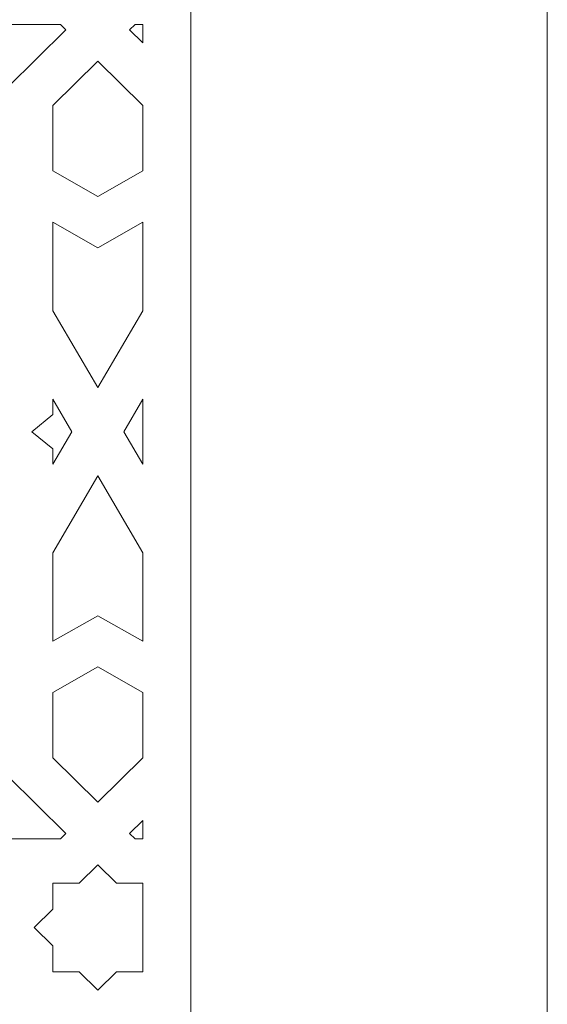
# Model space of a CAD drawing. Units: centimetres. Extents: x -10.4 to 10.5, y -13.8 to 13.1.
# Drawn here: x 7.9 to 8.9, y 5.9 to 7.7 of the extents above; entities that cross this region are included whole.
import ezdxf

# ---------------------------------------------------------------- set-up
doc = ezdxf.new("R2010")
doc.units = ezdxf.units.CM
doc.header["$MEASUREMENT"] = 0
doc.layers.add('Plan 1', color=7, linetype='Continuous')

msp = doc.modelspace()

# ---------------------------------------------------------------- linework, layer by layer
at = {"layer": 'Plan 1', "color": 250, "lineweight": 9}
msp.add_open_spline([(-6.1049, -0.20175), (-6.1049, -0.20175), (-6.1049, 6.98131), (-6.1049, 6.98131), (-6.1049, 6.98131), (-6.1049, 6.98131), (-2.25769, 10.48496), (-2.25769, 10.48496), (-2.25769, 10.48496), (-2.25769, 10.48496), (8.85649, 10.48496), (8.85649, 10.48496), (8.85649, 10.48496), (8.85649, 10.48496), (8.85649, -0.20175), (8.85649, -0.20175), (8.85649, -0.20175), (8.85649, -0.20175), (-6.1049, -0.20175), (-6.1049, -0.20175)], degree=3, knots=[0, 0, 0, 0, 0.1666667, 0.1666667, 0.1666667, 0.1666667, 0.3333333, 0.3333333, 0.3333333, 0.3333333, 0.5, 0.5, 0.5, 0.5, 0.6666667, 0.6666667, 0.6666667, 0.6666667, 1, 1, 1, 1], dxfattribs=at)
at = {"layer": 'Plan 1', "color": 3, "lineweight": 9}
msp.add_open_spline([(8.21529, 0.43946), (8.21529, 0.43946), (8.21529, 9.84375), (8.21529, 9.84375), (8.21529, 9.84375), (4.80703, 9.84375), (1.39878, 9.84375), (-2.00947, 9.84375), (-2.00947, 9.84375), (-3.15981, 8.79614), (-4.31015, 7.74851), (-5.46049, 6.70089), (-5.46049, 6.70089), (-5.46049, 6.70089), (-5.4637, 0.43946), (-5.4637, 0.43946), (-5.4637, 0.43946), (-5.4637, 0.43946), (8.21529, 0.43946), (8.21529, 0.43946)], degree=3, knots=[0, 0, 0, 0, 0.1666667, 0.1666667, 0.1666667, 0.1666667, 0.3333333, 0.3333333, 0.3333333, 0.3333333, 0.5, 0.5, 0.5, 0.5, 0.6666667, 0.6666667, 0.6666667, 0.6666667, 1, 1, 1, 1], dxfattribs=at)
at = {"layer": 'Plan 1', "color": 242, "lineweight": 9}
for points, knots in [([(7.74542, 7.52995), (7.74542, 7.52995), (7.88569, 7.4502), (7.88569, 7.4502), (7.88569, 7.4502), (7.88569, 7.4502), (7.88569, 7.5553), (7.88569, 7.5553), (7.88569, 7.5553), (7.88569, 7.5553), (7.9904, 7.65842), (7.9904, 7.65842), (7.9904, 7.65842), (7.9904, 7.65842), (7.98057, 7.6681), (7.98057, 7.6681), (7.98057, 7.6681), (7.98057, 7.6681), (7.88569, 7.6681), (7.88569, 7.6681), (7.88569, 7.6681), (7.88569, 7.6681), (7.88569, 7.76154), (7.88569, 7.76154), (7.88569, 7.76154), (7.88569, 7.76154), (7.87586, 7.77122), (7.87586, 7.77122), (7.87586, 7.77122), (7.87586, 7.77122), (7.77116, 7.6681), (7.77116, 7.6681), (7.77116, 7.6681), (7.77116, 7.6681), (7.66443, 7.6681), (7.66443, 7.6681), (7.66443, 7.6681), (7.66443, 7.6681), (7.74542, 7.52995), (7.74542, 7.52995)], [0, 0, 0, 0, 0.0909091, 0.0909091, 0.0909091, 0.0909091, 0.1818182, 0.1818182, 0.1818182, 0.1818182, 0.2727273, 0.2727273, 0.2727273, 0.2727273, 0.3636364, 0.3636364, 0.3636364, 0.3636364, 0.4545455, 0.4545455, 0.4545455, 0.4545455, 0.5454545, 0.5454545, 0.5454545, 0.5454545, 0.6363636, 0.6363636, 0.6363636, 0.6363636, 0.7272727, 0.7272727, 0.7272727, 0.7272727, 0.8181818, 0.8181818, 0.8181818, 0.8181818, 1, 1, 1, 1]), ([(8.12864, 7.63505), (8.12864, 7.63505), (8.12864, 7.6681), (8.12864, 7.6681), (8.12864, 7.6681), (8.12864, 7.6681), (8.11474, 7.6681), (8.11474, 7.6681), (8.11474, 7.6681), (8.11474, 7.6681), (8.10491, 7.65842), (8.10491, 7.65842), (8.10491, 7.65842), (8.10491, 7.65842), (8.12864, 7.63505), (8.12864, 7.63505)], [0, 0, 0, 0, 0.2, 0.2, 0.2, 0.2, 0.4, 0.4, 0.4, 0.4, 0.6, 0.6, 0.6, 0.6, 1, 1, 1, 1]), ([(8.12864, 7.40415), (8.12864, 7.40415), (8.04766, 7.3581), (8.04766, 7.3581), (8.04766, 7.3581), (8.04766, 7.3581), (7.96667, 7.40415), (7.96667, 7.40415), (7.96667, 7.40415), (7.96667, 7.40415), (7.96667, 7.52227), (7.96667, 7.52227), (7.96667, 7.52227), (7.96667, 7.52227), (8.04766, 7.60203), (8.04766, 7.60203), (8.04766, 7.60203), (8.04766, 7.60203), (8.12864, 7.52227), (8.12864, 7.52227), (8.12864, 7.52227), (8.12864, 7.52227), (8.12864, 7.40415), (8.12864, 7.40415)], [0, 0, 0, 0, 0.1428571, 0.1428571, 0.1428571, 0.1428571, 0.2857143, 0.2857143, 0.2857143, 0.2857143, 0.4285714, 0.4285714, 0.4285714, 0.4285714, 0.5714286, 0.5714286, 0.5714286, 0.5714286, 0.7142857, 0.7142857, 0.7142857, 0.7142857, 1, 1, 1, 1]), ([(8.12864, 7.31206), (8.12864, 7.31206), (8.04766, 7.26602), (8.04766, 7.26602), (8.04766, 7.26602), (8.04766, 7.26602), (7.96667, 7.31206), (7.96667, 7.31206), (7.96667, 7.31206), (7.96667, 7.31206), (7.96667, 7.15256), (7.96667, 7.15256), (7.96667, 7.15256), (7.96667, 7.15256), (8.04766, 7.0144), (8.04766, 7.0144), (8.04766, 7.0144), (8.04766, 7.0144), (8.12864, 7.15256), (8.12864, 7.15256), (8.12864, 7.15256), (8.12864, 7.15256), (8.12864, 7.31206), (8.12864, 7.31206)], [0, 0, 0, 0, 0.1428571, 0.1428571, 0.1428571, 0.1428571, 0.2857143, 0.2857143, 0.2857143, 0.2857143, 0.4285714, 0.4285714, 0.4285714, 0.4285714, 0.5714286, 0.5714286, 0.5714286, 0.5714286, 0.7142857, 0.7142857, 0.7142857, 0.7142857, 1, 1, 1, 1]), ([(8.0009, 6.93466), (8.0009, 6.93466), (7.96667, 6.99306), (7.96667, 6.99306), (7.96667, 6.99306), (7.96667, 6.99306), (7.96667, 6.96546), (7.96667, 6.96546), (7.96667, 6.96546), (7.96667, 6.96546), (7.92891, 6.93466), (7.92891, 6.93466), (7.92891, 6.93466), (7.92891, 6.93466), (7.96667, 6.90386), (7.96667, 6.90386), (7.96667, 6.90386), (7.96667, 6.90386), (7.96667, 6.87626), (7.96667, 6.87626), (7.96667, 6.87626), (7.96667, 6.87626), (8.0009, 6.93466), (8.0009, 6.93466)], [0, 0, 0, 0, 0.1428571, 0.1428571, 0.1428571, 0.1428571, 0.2857143, 0.2857143, 0.2857143, 0.2857143, 0.4285714, 0.4285714, 0.4285714, 0.4285714, 0.5714286, 0.5714286, 0.5714286, 0.5714286, 0.7142857, 0.7142857, 0.7142857, 0.7142857, 1, 1, 1, 1]), ([(8.12864, 6.87626), (8.12864, 6.87626), (8.0944, 6.93466), (8.0944, 6.93466), (8.0944, 6.93466), (8.0944, 6.93466), (8.12864, 6.99306), (8.12864, 6.99306), (8.12864, 6.99306), (8.12864, 6.99306), (8.12864, 6.87626), (8.12864, 6.87626)], [0, 0, 0, 0, 0.25, 0.25, 0.25, 0.25, 0.5, 0.5, 0.5, 0.5, 1, 1, 1, 1]), ([(8.12864, 6.55725), (8.12864, 6.55725), (8.04766, 6.60331), (8.04766, 6.60331), (8.04766, 6.60331), (8.04766, 6.60331), (7.96667, 6.55725), (7.96667, 6.55725), (7.96667, 6.55725), (7.96667, 6.55725), (7.96667, 6.71677), (7.96667, 6.71677), (7.96667, 6.71677), (7.96667, 6.71677), (8.04766, 6.85491), (8.04766, 6.85491), (8.04766, 6.85491), (8.04766, 6.85491), (8.12864, 6.71677), (8.12864, 6.71677), (8.12864, 6.71677), (8.12864, 6.71677), (8.12864, 6.55725), (8.12864, 6.55725)], [0, 0, 0, 0, 0.1428571, 0.1428571, 0.1428571, 0.1428571, 0.2857143, 0.2857143, 0.2857143, 0.2857143, 0.4285714, 0.4285714, 0.4285714, 0.4285714, 0.5714286, 0.5714286, 0.5714286, 0.5714286, 0.7142857, 0.7142857, 0.7142857, 0.7142857, 1, 1, 1, 1]), ([(8.04766, 6.2673), (8.04766, 6.2673), (7.96667, 6.34705), (7.96667, 6.34705), (7.96667, 6.34705), (7.96667, 6.34705), (7.96667, 6.46517), (7.96667, 6.46517), (7.96667, 6.46517), (7.96667, 6.46517), (8.04766, 6.51122), (8.04766, 6.51122), (8.04766, 6.51122), (8.04766, 6.51122), (8.12864, 6.46517), (8.12864, 6.46517), (8.12864, 6.46517), (8.12864, 6.46517), (8.12864, 6.34705), (8.12864, 6.34705), (8.12864, 6.34705), (8.12864, 6.34705), (8.04766, 6.2673), (8.04766, 6.2673)], [0, 0, 0, 0, 0.1428571, 0.1428571, 0.1428571, 0.1428571, 0.2857143, 0.2857143, 0.2857143, 0.2857143, 0.4285714, 0.4285714, 0.4285714, 0.4285714, 0.5714286, 0.5714286, 0.5714286, 0.5714286, 0.7142857, 0.7142857, 0.7142857, 0.7142857, 1, 1, 1, 1]), ([(7.74542, 6.33937), (7.74542, 6.33937), (7.66443, 6.20123), (7.66443, 6.20123), (7.66443, 6.20123), (7.66443, 6.20123), (7.77116, 6.20123), (7.77116, 6.20123), (7.77116, 6.20123), (7.77116, 6.20123), (7.87586, 6.09811), (7.87586, 6.09811), (7.87586, 6.09811), (7.87586, 6.09811), (7.88569, 6.10779), (7.88569, 6.10779), (7.88569, 6.10779), (7.88569, 6.10779), (7.88569, 6.20123), (7.88569, 6.20123), (7.88569, 6.20123), (7.88569, 6.20123), (7.98057, 6.20123), (7.98057, 6.20123), (7.98057, 6.20123), (7.98057, 6.20123), (7.9904, 6.21091), (7.9904, 6.21091), (7.9904, 6.21091), (7.9904, 6.21091), (7.88569, 6.31403), (7.88569, 6.31403), (7.88569, 6.31403), (7.88569, 6.31403), (7.88569, 6.41913), (7.88569, 6.41913), (7.88569, 6.41913), (7.88569, 6.41913), (7.74542, 6.33937), (7.74542, 6.33937)], [0, 0, 0, 0, 0.0909091, 0.0909091, 0.0909091, 0.0909091, 0.1818182, 0.1818182, 0.1818182, 0.1818182, 0.2727273, 0.2727273, 0.2727273, 0.2727273, 0.3636364, 0.3636364, 0.3636364, 0.3636364, 0.4545455, 0.4545455, 0.4545455, 0.4545455, 0.5454545, 0.5454545, 0.5454545, 0.5454545, 0.6363636, 0.6363636, 0.6363636, 0.6363636, 0.7272727, 0.7272727, 0.7272727, 0.7272727, 0.8181818, 0.8181818, 0.8181818, 0.8181818, 1, 1, 1, 1]), ([(8.12864, 6.20123), (8.12864, 6.20123), (8.11474, 6.20123), (8.11474, 6.20123), (8.11474, 6.20123), (8.11474, 6.20123), (8.10491, 6.21091), (8.10491, 6.21091), (8.10491, 6.21091), (8.10491, 6.21091), (8.12864, 6.23428), (8.12864, 6.23428), (8.12864, 6.23428), (8.12864, 6.23428), (8.12864, 6.20123), (8.12864, 6.20123)], [0, 0, 0, 0, 0.2, 0.2, 0.2, 0.2, 0.4, 0.4, 0.4, 0.4, 0.6, 0.6, 0.6, 0.6, 1, 1, 1, 1]), ([(7.96667, 5.96197), (7.96667, 5.96197), (7.96667, 6.00857), (7.96667, 6.00857), (7.96667, 6.00857), (7.96667, 6.00857), (7.93312, 6.04161), (7.93312, 6.04161), (7.93312, 6.04161), (7.93312, 6.04161), (7.93318, 6.04166), (7.93318, 6.04166), (7.93318, 6.04166), (7.93318, 6.04166), (7.93312, 6.04172), (7.93312, 6.04172), (7.93312, 6.04172), (7.93312, 6.04172), (7.96667, 6.07476), (7.96667, 6.07476), (7.96667, 6.07476), (7.96667, 6.07476), (7.96667, 6.12137), (7.96667, 6.12137), (7.96667, 6.12137), (7.96667, 6.12137), (7.96667, 6.12148), (7.96667, 6.12148), (7.96667, 6.12148), (7.96667, 6.12148), (8.01411, 6.12148), (8.01411, 6.12148), (8.01411, 6.12148), (8.01411, 6.12148), (8.04766, 6.15451), (8.04766, 6.15451), (8.04766, 6.15451), (8.04766, 6.15451), (8.08121, 6.12148), (8.08121, 6.12148), (8.08121, 6.12148), (8.08121, 6.12148), (8.12864, 6.12148), (8.12864, 6.12148), (8.12864, 6.12148), (8.12864, 6.12148), (8.12864, 6.12137), (8.12864, 6.12137), (8.12864, 6.12137), (8.12864, 6.12137), (8.12864, 5.96197), (8.12864, 5.96197), (8.12864, 5.96197), (8.12864, 5.96197), (8.12864, 5.96185), (8.12864, 5.96185), (8.12864, 5.96185), (8.12864, 5.96185), (8.08121, 5.96185), (8.08121, 5.96185), (8.08121, 5.96185), (8.08121, 5.96185), (8.04766, 5.92881), (8.04766, 5.92881), (8.04766, 5.92881), (8.04766, 5.92881), (8.01411, 5.96185), (8.01411, 5.96185), (8.01411, 5.96185), (8.01411, 5.96185), (7.96667, 5.96185), (7.96667, 5.96185), (7.96667, 5.96185), (7.96667, 5.96185), (7.96667, 5.96197), (7.96667, 5.96197)], [0, 0, 0, 0, 0.05, 0.05, 0.05, 0.05, 0.1, 0.1, 0.1, 0.1, 0.15, 0.15, 0.15, 0.15, 0.2, 0.2, 0.2, 0.2, 0.25, 0.25, 0.25, 0.25, 0.3, 0.3, 0.3, 0.3, 0.35, 0.35, 0.35, 0.35, 0.4, 0.4, 0.4, 0.4, 0.45, 0.45, 0.45, 0.45, 0.5, 0.5, 0.5, 0.5, 0.55, 0.55, 0.55, 0.55, 0.6, 0.6, 0.6, 0.6, 0.65, 0.65, 0.65, 0.65, 0.7, 0.7, 0.7, 0.7, 0.75, 0.75, 0.75, 0.75, 0.8, 0.8, 0.8, 0.8, 0.85, 0.85, 0.85, 0.85, 0.9, 0.9, 0.9, 0.9, 1, 1, 1, 1]), ([(7.74542, 5.74396), (7.74542, 5.74396), (7.88569, 5.6642), (7.88569, 5.6642), (7.88569, 5.6642), (7.88569, 5.6642), (7.88569, 5.76931), (7.88569, 5.76931), (7.88569, 5.76931), (7.88569, 5.76931), (7.9904, 5.87243), (7.9904, 5.87243), (7.9904, 5.87243), (7.9904, 5.87243), (7.98057, 5.88211), (7.98057, 5.88211), (7.98057, 5.88211), (7.98057, 5.88211), (7.88569, 5.88211), (7.88569, 5.88211), (7.88569, 5.88211), (7.88569, 5.88211), (7.88569, 5.97554), (7.88569, 5.97554), (7.88569, 5.97554), (7.88569, 5.97554), (7.87586, 5.98523), (7.87586, 5.98523), (7.87586, 5.98523), (7.87586, 5.98523), (7.77116, 5.88211), (7.77116, 5.88211), (7.77116, 5.88211), (7.77116, 5.88211), (7.66443, 5.88211), (7.66443, 5.88211), (7.66443, 5.88211), (7.66443, 5.88211), (7.74542, 5.74396), (7.74542, 5.74396)], [0, 0, 0, 0, 0.0909091, 0.0909091, 0.0909091, 0.0909091, 0.1818182, 0.1818182, 0.1818182, 0.1818182, 0.2727273, 0.2727273, 0.2727273, 0.2727273, 0.3636364, 0.3636364, 0.3636364, 0.3636364, 0.4545455, 0.4545455, 0.4545455, 0.4545455, 0.5454545, 0.5454545, 0.5454545, 0.5454545, 0.6363636, 0.6363636, 0.6363636, 0.6363636, 0.7272727, 0.7272727, 0.7272727, 0.7272727, 0.8181818, 0.8181818, 0.8181818, 0.8181818, 1, 1, 1, 1])]:
    msp.add_open_spline(points, degree=3, knots=knots, dxfattribs=at)

doc.saveas('drawing.dxf')
